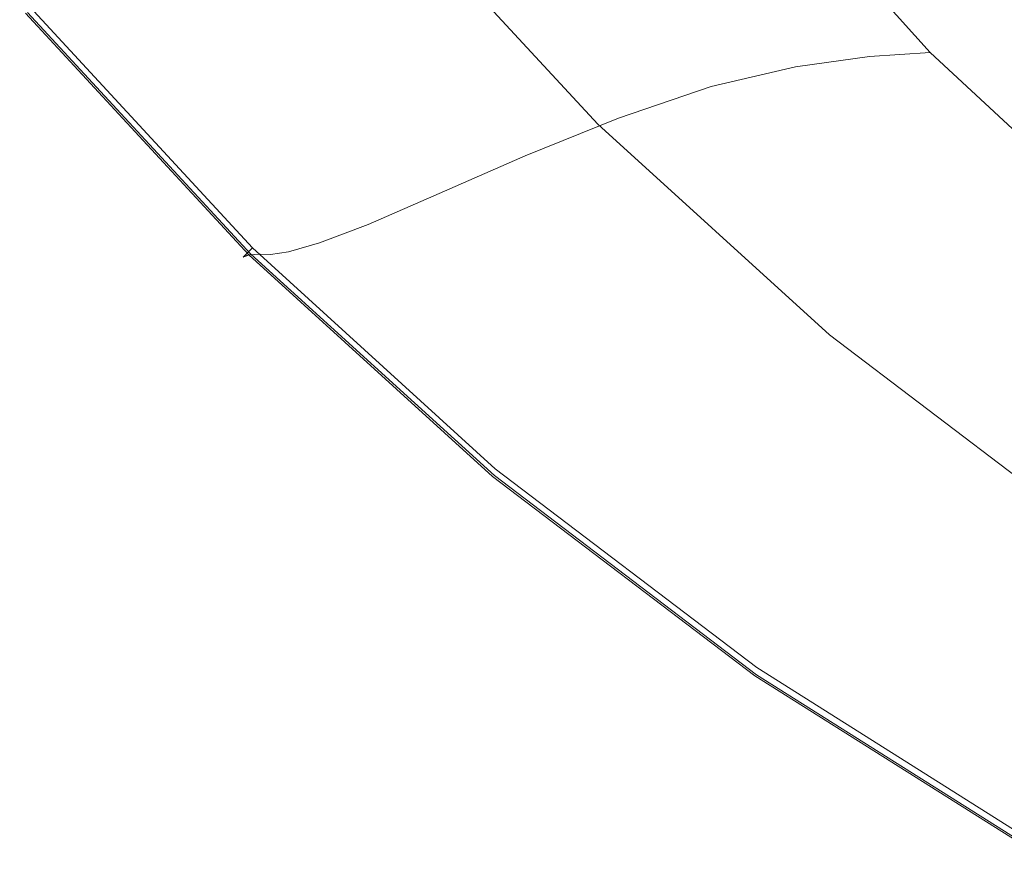
# Model space of a CAD drawing. Extents: x -878 to 822, y 129 to 879.
# Drawn here: x -790 to -693, y 186 to 268 of the extents above; entities that cross this region are included whole.
import ezdxf

# ---------------------------------------------------------------- set-up
doc = ezdxf.new("R2010")
doc.units = 0
doc.header["$LTSCALE"] = 500
doc.header["$MEASUREMENT"] = 0
doc.layers.add('VISTA_CERAMIKA', color=7, linetype='Continuous')

msp = doc.modelspace()

# ---------------------------------------------------------------- linework, layer by layer
at = {"layer": 'VISTA_CERAMIKA', "lineweight": 0}
for points, invisible_edges in [([(-757.963, 293.953, -379.964), (-769.911, 284.199, -379.863), (-749.663, 262.151, -379.863), (-738.684, 272.882, -379.964)], 15), ([(-727.552, 283.662, -380.41), (-707.579, 265.25, -380.41), (-698.924, 275.076, -381.339), (-718.004, 292.732, -381.339)], 15), ([(-698.666, 290.615, -1019.616), (-679.626, 269.21, -1019.616), (-685.594, 266.891, -1019.282), (-704.821, 288.507, -1019.282)], 15), ([(-708.547, 287.231, -1018.725), (-704.821, 288.507, -1019.282), (-685.594, 266.891, -1019.282), (-689.206, 265.487, -1018.725)], 15), ([(-710.901, 286.573, -1017.833), (-708.547, 287.231, -1018.725), (-689.206, 265.487, -1018.725), (-691.489, 264.763, -1017.833)], 15), ([(-726.439, 285.807, -1004.506), (-720.301, 286.179, -1012.02), (-700.605, 264.33, -1012.02), (-706.556, 263.924, -1004.506)], 9), ([(-720.301, 286.179, -1012.02), (-715.721, 286.261, -1014.593), (-696.163, 264.42, -1014.593), (-700.605, 264.33, -1012.02)], 15), ([(-712.94, 286.321, -1016.493), (-693.466, 264.486, -1016.493), (-696.163, 264.42, -1014.593), (-715.721, 286.261, -1014.593)], 15), ([(-710.901, 286.573, -1017.833), (-691.489, 264.763, -1017.833), (-693.466, 264.486, -1016.493), (-712.94, 286.321, -1016.493)], 15), ([(-726.439, 285.807, -1004.506), (-706.556, 263.924, -1004.506), (-713.781, 262.911, -987.785), (-733.892, 284.875, -987.785)], 13), ([(-769.911, 284.199, -379.863), (-779.801, 276.088, -379.972), (-758.747, 253.229, -379.972), (-749.663, 262.151, -379.863)], 15), ([(-733.892, 284.875, -987.785), (-713.781, 262.911, -987.785), (-722.045, 260.996, -957.588), (-742.419, 283.113, -957.588)], 13), ([(-738.684, 272.882, -379.964), (-717.649, 253.571, -379.964), (-707.579, 265.25, -380.41), (-727.552, 283.662, -380.41)], 15), ([(-751.779, 280.253, -909.649), (-742.419, 283.113, -957.588), (-722.045, 260.996, -957.588), (-731.112, 257.888, -909.649)], 11), ([(-673.296, 265.67, -382.887), (-693.25, 281.142, -382.887), (-698.924, 275.076, -381.339), (-678.378, 259.183, -381.339)], 15), ([(-761.193, 276.857, -848.729), (-751.779, 280.253, -909.649), (-731.112, 257.888, -909.649), (-740.23, 254.196, -848.729)], 11), ([(-755.044, 279.407, -416.1), (-734.24, 256.88, -416.1), (-737.599, 255.623, -415.792), (-758.509, 278.264, -415.792)], 15), ([(-755.039, 279.409, -416.838), (-758.495, 278.269, -417.146), (-737.586, 255.628, -417.146), (-734.235, 256.882, -416.838)], 15), ([(-753.888, 279.789, -416.469), (-733.119, 257.3, -416.469), (-734.24, 256.88, -416.1), (-755.044, 279.407, -416.1)], 15), ([(-753.888, 279.789, -416.469), (-755.039, 279.409, -416.838), (-734.235, 256.882, -416.838), (-733.119, 257.3, -416.469)], 7), ([(-764.283, 276.36, -415.607), (-758.509, 278.264, -415.792), (-737.599, 255.623, -415.792), (-743.198, 253.528, -415.607)], 15), ([(-764.256, 276.369, -417.33), (-743.171, 253.538, -417.33), (-737.586, 255.628, -417.146), (-758.495, 278.269, -417.146)], 15), ([(-761.193, 276.857, -848.729), (-740.23, 254.196, -848.729), (-748.647, 250.527, -779.591), (-769.883, 273.49, -779.591)], 13), ([(-785.735, 271.222, -380.153), (-764.197, 247.876, -380.153), (-758.747, 253.229, -379.972), (-779.801, 276.088, -379.972)], 15), ([(-771.213, 274.074, -415.501), (-764.283, 276.36, -415.607), (-743.198, 253.528, -415.607), (-749.916, 251.013, -415.501)], 15), ([(-771.166, 274.089, -417.456), (-749.87, 251.03, -417.456), (-743.171, 253.538, -417.33), (-764.256, 276.369, -417.33)], 15), ([(-686.071, 248.676, -380.41), (-678.378, 259.183, -381.339), (-698.924, 275.076, -381.339), (-707.579, 265.25, -380.41)], 15), ([(-771.213, 274.074, -415.501), (-749.916, 251.013, -415.501), (-756.634, 248.498, -415.426), (-778.142, 271.788, -415.426)], 15), ([(-771.166, 274.089, -417.456), (-778.069, 271.812, -417.588), (-756.563, 248.525, -417.588), (-749.87, 251.03, -417.456)], 15), ([(-769.883, 273.49, -779.591), (-748.647, 250.527, -779.591), (-755.61, 247.491, -706.998), (-777.073, 270.716, -706.998)], 13), ([(-738.684, 272.882, -379.964), (-749.663, 262.151, -379.863), (-727.57, 241.946, -379.863), (-717.649, 253.571, -379.964)], 15), ([(-778.142, 271.788, -415.426), (-756.634, 248.498, -415.426), (-762.232, 246.403, -415.339), (-783.916, 269.883, -415.339)], 15), ([(-778.069, 271.812, -417.588), (-783.811, 269.918, -417.79), (-762.13, 246.441, -417.79), (-756.563, 248.525, -417.588)], 15), ([(-788.702, 268.789, -380.895), (-766.922, 245.2, -380.895), (-764.197, 247.876, -380.153), (-785.735, 271.222, -380.153)], 15), ([(-781.984, 269.098, -635.71), (-777.073, 270.716, -706.998), (-755.61, 247.491, -706.998), (-760.366, 245.695, -635.71)], 11), ([(-787.381, 268.74, -415.193), (-783.916, 269.883, -415.339), (-762.232, 246.403, -415.339), (-765.591, 245.146, -415.193)], 15), ([(-787.235, 268.789, -418.127), (-765.449, 245.199, -418.127), (-762.13, 246.441, -417.79), (-783.811, 269.918, -417.79)], 15), ([(-788.702, 268.789, -380.895), (-789.691, 267.978, -382.688), (-767.831, 244.308, -382.688), (-766.922, 245.2, -380.895)], 3), ([(-788.914, 268.235, -418.638), (-767.077, 244.59, -418.638), (-765.449, 245.199, -418.127), (-787.235, 268.789, -418.127)], 15), ([(-785.104, 268.337, -569.628), (-781.984, 269.098, -635.71), (-760.366, 245.695, -635.71), (-763.387, 244.823, -569.628)], 11), ([(-789.114, 268.169, -414.493), (-767.271, 244.517, -414.493), (-767.831, 244.308, -412.743), (-789.691, 267.978, -412.743)], 13), ([(-789.691, 267.978, -412.743), (-767.831, 244.308, -412.743), (-767.831, 244.308, -409.447), (-789.691, 267.978, -409.447)], 13), ([(-789.691, 267.978, -382.688), (-789.691, 267.978, -386.019), (-767.831, 244.308, -386.019), (-767.831, 244.308, -382.688)], 11), ([(-789.691, 267.978, -397.747), (-789.691, 267.978, -404.109), (-767.831, 244.308, -404.109), (-767.831, 244.308, -397.747)], 11), ([(-789.691, 267.978, -404.109), (-789.691, 267.978, -409.447), (-767.831, 244.308, -409.447), (-767.831, 244.308, -404.109)], 11), ([(-789.691, 267.978, -397.747), (-767.831, 244.308, -397.747), (-767.831, 244.308, -391.378), (-789.691, 267.978, -391.378)], 13), ([(-789.691, 267.978, -391.378), (-767.831, 244.308, -391.378), (-767.831, 244.308, -386.019), (-789.691, 267.978, -386.019)], 13), ([(-788.914, 268.235, -418.638), (-789.421, 268.068, -419.361), (-767.568, 244.406, -419.361), (-767.077, 244.59, -418.638)], 3), ([(-789.421, 268.068, -419.361), (-789.327, 268.099, -420.337), (-767.478, 244.44, -420.337), (-767.568, 244.406, -419.361)], 11), ([(-789.205, 268.139, -421.603), (-767.36, 244.484, -421.603), (-767.478, 244.44, -420.337), (-789.327, 268.099, -420.337)], 13), ([(-788.98, 268.175, -427.313), (-767.141, 244.528, -427.313), (-767.36, 244.484, -421.603), (-789.205, 268.139, -421.603)], 13), ([(-789.114, 268.169, -414.493), (-787.381, 268.74, -415.193), (-765.591, 245.146, -415.193), (-767.271, 244.517, -414.493)], 7), ([(-788.98, 268.175, -427.313), (-788.574, 268.195, -441.623), (-766.748, 244.561, -441.623), (-767.141, 244.528, -427.313)], 11), ([(-788.574, 268.195, -441.623), (-787.912, 268.185, -468.685), (-766.107, 244.573, -468.685), (-766.748, 244.561, -441.623)], 11), ([(-786.917, 268.132, -512.653), (-765.143, 244.555, -512.653), (-766.107, 244.573, -468.685), (-787.912, 268.185, -468.685)], 13), ([(-785.104, 268.337, -569.628), (-763.387, 244.823, -569.628), (-765.143, 244.555, -512.653), (-786.917, 268.132, -512.653)], 13), ([(-694.998, 236.188, -379.964), (-686.071, 248.676, -380.41), (-707.579, 265.25, -380.41), (-717.649, 253.571, -379.964)], 15), ([(-706.556, 263.924, -1004.506), (-700.605, 264.33, -1012.02), (-679.114, 244.306, -1012.02), (-684.861, 243.87, -1004.506)], 13), ([(-700.605, 264.33, -1012.02), (-696.163, 264.42, -1014.593), (-674.823, 244.403, -1014.593), (-679.114, 244.306, -1012.02)], 15), ([(-693.466, 264.486, -1016.493), (-672.218, 244.475, -1016.493), (-674.823, 244.403, -1014.593), (-696.163, 264.42, -1014.593)], 15), ([(-691.489, 264.763, -1017.833), (-670.308, 244.776, -1017.833), (-672.218, 244.475, -1016.493), (-693.466, 264.486, -1016.493)], 15), ([(-706.556, 263.924, -1004.506), (-684.861, 243.87, -1004.506), (-691.838, 242.781, -987.785), (-713.781, 262.911, -987.785)], 15), ([(-749.663, 262.151, -379.863), (-758.747, 253.229, -379.972), (-735.775, 232.28, -379.972), (-727.57, 241.946, -379.863)], 15), ([(-713.781, 262.911, -987.785), (-691.838, 242.781, -987.785), (-699.814, 240.727, -957.588), (-722.045, 260.996, -957.588)], 15), ([(-731.112, 257.888, -909.649), (-722.045, 260.996, -957.588), (-699.814, 240.727, -957.588), (-708.563, 237.392, -909.649)], 15), ([(-740.23, 254.196, -848.729), (-731.112, 257.888, -909.649), (-708.563, 237.392, -909.649), (-717.359, 233.428, -848.729)], 15), ([(-733.119, 257.3, -416.469), (-710.459, 236.69, -416.469), (-711.542, 236.235, -416.1), (-734.24, 256.88, -416.1)], 15), ([(-733.119, 257.3, -416.469), (-734.235, 256.882, -416.838), (-711.536, 236.237, -416.838), (-710.459, 236.69, -416.469)], 7), ([(-734.24, 256.88, -416.1), (-711.542, 236.235, -416.1), (-714.785, 234.873, -415.792), (-737.599, 255.623, -415.792)], 15), ([(-734.235, 256.882, -416.838), (-737.586, 255.628, -417.146), (-714.773, 234.879, -417.146), (-711.536, 236.237, -416.838)], 15), ([(-743.198, 253.528, -415.607), (-737.599, 255.623, -415.792), (-714.785, 234.873, -415.792), (-720.192, 232.603, -415.607)], 15), ([(-743.171, 253.538, -417.33), (-720.166, 232.614, -417.33), (-714.773, 234.879, -417.146), (-737.586, 255.628, -417.146)], 15), ([(-749.916, 251.013, -415.501), (-743.198, 253.528, -415.607), (-720.192, 232.603, -415.607), (-726.679, 229.879, -415.501)], 15), ([(-749.87, 251.03, -417.456), (-726.635, 229.897, -417.456), (-720.166, 232.614, -417.33), (-743.171, 253.538, -417.33)], 15), ([(-740.23, 254.196, -848.729), (-717.359, 233.428, -848.729), (-725.476, 229.483, -779.591), (-748.647, 250.527, -779.591)], 15), ([(-694.998, 236.188, -379.964), (-717.649, 253.571, -379.964), (-727.57, 241.946, -379.863), (-703.78, 223.757, -379.863)], 15), ([(-764.197, 247.876, -380.153), (-740.697, 226.48, -380.153), (-735.775, 232.28, -379.972), (-758.747, 253.229, -379.972)], 15), ([(-749.916, 251.013, -415.501), (-726.679, 229.879, -415.501), (-733.167, 227.155, -415.426), (-756.634, 248.498, -415.426)], 15), ([(-749.87, 251.03, -417.456), (-756.563, 248.525, -417.588), (-733.098, 227.183, -417.588), (-726.635, 229.897, -417.456)], 15), ([(-748.647, 250.527, -779.591), (-725.476, 229.483, -779.591), (-732.191, 226.206, -706.998), (-755.61, 247.491, -706.998)], 15), ([(-670.92, 220.842, -379.964), (-663.209, 234.045, -380.41), (-686.071, 248.676, -380.41), (-694.998, 236.188, -379.964)], 15), ([(-766.922, 245.2, -380.895), (-743.159, 223.581, -380.895), (-740.697, 226.48, -380.153), (-764.197, 247.876, -380.153)], 15), ([(-756.634, 248.498, -415.426), (-733.167, 227.155, -415.426), (-738.573, 224.884, -415.339), (-762.232, 246.403, -415.339)], 15), ([(-756.563, 248.525, -417.588), (-762.13, 246.441, -417.79), (-738.474, 224.926, -417.79), (-733.098, 227.183, -417.588)], 15), ([(-760.366, 245.695, -635.71), (-755.61, 247.491, -706.998), (-732.191, 226.206, -706.998), (-736.778, 224.248, -635.71)], 15), ([(-765.591, 245.146, -415.193), (-762.232, 246.403, -415.339), (-738.573, 224.884, -415.339), (-741.817, 223.522, -415.193)], 15), ([(-765.449, 245.199, -418.127), (-741.68, 223.58, -418.127), (-738.474, 224.926, -417.79), (-762.13, 246.441, -417.79)], 15), ([(-763.387, 244.823, -569.628), (-760.366, 245.695, -635.71), (-736.778, 224.248, -635.71), (-739.692, 223.273, -569.628)], 15), ([(-766.922, 245.2, -380.895), (-767.831, 244.308, -382.688), (-743.979, 222.614, -382.688), (-743.159, 223.581, -380.895)], 7), ([(-767.271, 244.517, -414.493), (-765.591, 245.146, -415.193), (-741.817, 223.522, -415.193), (-743.439, 222.841, -414.493)], 7), ([(-767.077, 244.59, -418.638), (-743.252, 222.92, -418.638), (-741.68, 223.58, -418.127), (-765.449, 245.199, -418.127)], 15), ([(-763.387, 244.823, -569.628), (-739.692, 223.273, -569.628), (-741.386, 222.947, -512.653), (-765.143, 244.555, -512.653)], 15), ([(-767.271, 244.517, -414.493), (-743.439, 222.841, -414.493), (-743.979, 222.614, -412.743), (-767.831, 244.308, -412.743)], 15), ([(-767.831, 244.308, -412.743), (-743.979, 222.614, -412.743), (-743.979, 222.614, -409.447), (-767.831, 244.308, -409.447)], 15), ([(-767.831, 244.308, -382.688), (-767.831, 244.308, -386.019), (-743.979, 222.614, -386.019), (-743.979, 222.614, -382.688)], 15), ([(-767.831, 244.308, -397.747), (-767.831, 244.308, -404.109), (-743.979, 222.614, -404.109), (-743.979, 222.614, -397.747)], 15), ([(-767.831, 244.308, -404.109), (-767.831, 244.308, -409.447), (-743.979, 222.614, -409.447), (-743.979, 222.614, -404.109)], 15), ([(-767.831, 244.308, -397.747), (-743.979, 222.614, -397.747), (-743.979, 222.614, -391.378), (-767.831, 244.308, -391.378)], 15), ([(-767.831, 244.308, -391.378), (-743.979, 222.614, -391.378), (-743.979, 222.614, -386.019), (-767.831, 244.308, -386.019)], 15), ([(-767.077, 244.59, -418.638), (-767.568, 244.406, -419.361), (-743.726, 222.721, -419.361), (-743.252, 222.92, -418.638)], 7), ([(-767.568, 244.406, -419.361), (-767.478, 244.44, -420.337), (-743.638, 222.757, -420.337), (-743.726, 222.721, -419.361)], 15), ([(-767.36, 244.484, -421.603), (-743.524, 222.805, -421.603), (-743.638, 222.757, -420.337), (-767.478, 244.44, -420.337)], 15), ([(-767.141, 244.528, -427.313), (-743.313, 222.856, -427.313), (-743.524, 222.805, -421.603), (-767.36, 244.484, -421.603)], 15), ([(-767.141, 244.528, -427.313), (-766.748, 244.561, -441.623), (-742.934, 222.902, -441.623), (-743.313, 222.856, -427.313)], 15), ([(-766.748, 244.561, -441.623), (-766.107, 244.573, -468.685), (-742.315, 222.935, -468.685), (-742.934, 222.902, -441.623)], 15), ([(-765.143, 244.555, -512.653), (-741.386, 222.947, -512.653), (-742.315, 222.935, -468.685), (-766.107, 244.573, -468.685)], 15), ([(-668.209, 224.662, -987.785), (-675.876, 222.481, -957.588), (-699.814, 240.727, -957.588), (-691.838, 242.781, -987.785)], 15), ([(-703.78, 223.757, -379.863), (-727.57, 241.946, -379.863), (-735.775, 232.28, -379.972), (-711.038, 213.422, -379.972)], 15), ([(-684.282, 218.942, -909.649), (-708.563, 237.392, -909.649), (-699.814, 240.727, -957.588), (-675.876, 222.481, -957.588)], 15), ([(-692.73, 214.733, -848.729), (-717.359, 233.428, -848.729), (-708.563, 237.392, -909.649), (-684.282, 218.942, -909.649)], 15), ([(-687.099, 217.651, -416.1), (-690.219, 216.195, -415.792), (-714.785, 234.873, -415.792), (-711.542, 236.235, -416.1)], 15), ([(-687.094, 217.654, -416.838), (-711.536, 236.237, -416.838), (-714.773, 234.879, -417.146), (-690.206, 216.2, -417.146)], 15), ([(-686.058, 218.137, -416.469), (-687.099, 217.651, -416.1), (-711.542, 236.235, -416.1), (-710.459, 236.69, -416.469)], 7), ([(-686.058, 218.137, -416.469), (-710.459, 236.69, -416.469), (-711.536, 236.237, -416.838), (-687.094, 217.654, -416.838)], 15), ([(-670.92, 220.842, -379.964), (-694.998, 236.188, -379.964), (-703.78, 223.757, -379.863), (-678.492, 207.7, -379.863)], 15), ([(-695.418, 213.767, -415.607), (-720.192, 232.603, -415.607), (-714.785, 234.873, -415.792), (-690.219, 216.195, -415.792)], 15), ([(-695.393, 213.779, -417.33), (-690.206, 216.2, -417.146), (-714.773, 234.879, -417.146), (-720.166, 232.614, -417.33)], 15), ([(-692.73, 214.733, -848.729), (-700.526, 210.539, -779.591), (-725.476, 229.483, -779.591), (-717.359, 233.428, -848.729)], 15), ([(-715.392, 207.22, -380.153), (-711.038, 213.422, -379.972), (-735.775, 232.28, -379.972), (-740.697, 226.48, -380.153)], 15), ([(-701.657, 210.854, -415.501), (-726.679, 229.879, -415.501), (-720.192, 232.603, -415.607), (-695.418, 213.767, -415.607)], 15), ([(-701.615, 210.874, -417.456), (-695.393, 213.779, -417.33), (-720.166, 232.614, -417.33), (-726.635, 229.897, -417.456)], 15), ([(-701.657, 210.854, -415.501), (-707.896, 207.941, -415.426), (-733.167, 227.155, -415.426), (-726.679, 229.879, -415.501)], 15), ([(-701.615, 210.874, -417.456), (-726.635, 229.897, -417.456), (-733.098, 227.183, -417.588), (-707.831, 207.972, -417.588)], 15), ([(-700.526, 210.539, -779.591), (-706.974, 207.046, -706.998), (-732.191, 226.206, -706.998), (-725.476, 229.483, -779.591)], 15), ([(-717.57, 204.12, -380.895), (-715.392, 207.22, -380.153), (-740.697, 226.48, -380.153), (-743.159, 223.581, -380.895)], 7), ([(-707.896, 207.941, -415.426), (-713.096, 205.514, -415.339), (-738.573, 224.884, -415.339), (-733.167, 227.155, -415.426)], 15), ([(-707.831, 207.972, -417.588), (-733.098, 227.183, -417.588), (-738.474, 224.926, -417.79), (-713.001, 205.558, -417.79)], 15), ([(-711.378, 204.941, -635.71), (-736.778, 224.248, -635.71), (-732.191, 226.206, -706.998), (-706.974, 207.046, -706.998)], 15), ([(-716.216, 204.057, -415.193), (-741.817, 223.522, -415.193), (-738.573, 224.884, -415.339), (-713.096, 205.514, -415.339)], 15), ([(-716.084, 204.119, -418.127), (-713.001, 205.558, -417.79), (-738.474, 224.926, -417.79), (-741.68, 223.58, -418.127)], 15), ([(-717.57, 204.12, -380.895), (-743.159, 223.581, -380.895), (-743.979, 222.614, -382.688), (-718.295, 203.086, -382.688)], 15), ([(-717.775, 203.329, -414.493), (-743.439, 222.841, -414.493), (-741.817, 223.522, -415.193), (-716.216, 204.057, -415.193)], 15), ([(-717.596, 203.413, -418.638), (-716.084, 204.119, -418.127), (-741.68, 223.58, -418.127), (-743.252, 222.92, -418.638)], 7), ([(-714.176, 203.875, -569.628), (-739.692, 223.273, -569.628), (-736.778, 224.248, -635.71), (-711.378, 204.941, -635.71)], 15), ([(-678.492, 207.7, -379.863), (-703.78, 223.757, -379.863), (-711.038, 213.422, -379.972), (-684.743, 196.773, -379.972)], 15), ([(-717.775, 203.329, -414.493), (-718.295, 203.086, -412.743), (-743.979, 222.614, -412.743), (-743.439, 222.841, -414.493)], 7), ([(-718.295, 203.086, -412.743), (-718.295, 203.086, -409.447), (-743.979, 222.614, -409.447), (-743.979, 222.614, -412.743)], 15), ([(-718.295, 203.086, -382.688), (-743.979, 222.614, -382.688), (-743.979, 222.614, -386.019), (-718.295, 203.086, -386.019)], 15), ([(-718.295, 203.086, -397.747), (-718.295, 203.086, -391.378), (-743.979, 222.614, -391.378), (-743.979, 222.614, -397.747)], 15), ([(-718.295, 203.086, -391.378), (-718.295, 203.086, -386.019), (-743.979, 222.614, -386.019), (-743.979, 222.614, -391.378)], 15), ([(-718.295, 203.086, -397.747), (-743.979, 222.614, -397.747), (-743.979, 222.614, -404.109), (-718.295, 203.086, -404.109)], 15), ([(-718.295, 203.086, -404.109), (-743.979, 222.614, -404.109), (-743.979, 222.614, -409.447), (-718.295, 203.086, -409.447)], 15), ([(-717.596, 203.413, -418.638), (-743.252, 222.92, -418.638), (-743.726, 222.721, -419.361), (-718.052, 203.2, -419.361)], 15), ([(-718.052, 203.2, -419.361), (-743.726, 222.721, -419.361), (-743.638, 222.757, -420.337), (-717.967, 203.239, -420.337)], 15), ([(-717.858, 203.29, -421.603), (-717.967, 203.239, -420.337), (-743.638, 222.757, -420.337), (-743.524, 222.805, -421.603)], 15), ([(-717.655, 203.348, -427.313), (-717.858, 203.29, -421.603), (-743.524, 222.805, -421.603), (-743.313, 222.856, -427.313)], 15), ([(-717.655, 203.348, -427.313), (-743.313, 222.856, -427.313), (-742.934, 222.902, -441.623), (-717.291, 203.405, -441.623)], 15), ([(-717.291, 203.405, -441.623), (-742.934, 222.902, -441.623), (-742.315, 222.935, -468.685), (-716.696, 203.456, -468.685)], 15), ([(-715.803, 203.496, -512.653), (-716.696, 203.456, -468.685), (-742.315, 222.935, -468.685), (-741.386, 222.947, -512.653)], 15), ([(-714.176, 203.875, -569.628), (-715.803, 203.496, -512.653), (-741.386, 222.947, -512.653), (-739.692, 223.273, -569.628)], 15), ([(-669.084, 197.139, -415.607), (-695.418, 213.767, -415.607), (-690.219, 216.195, -415.792), (-664.104, 199.705, -415.792)], 15), ([(-669.06, 197.151, -417.33), (-664.093, 199.711, -417.146), (-690.206, 216.2, -417.146), (-695.393, 213.779, -417.33)], 15), ([(-666.55, 198.229, -848.729), (-674.003, 193.815, -779.591), (-700.526, 210.539, -779.591), (-692.73, 214.733, -848.729)], 15), ([(-688.493, 190.217, -380.153), (-684.743, 196.773, -379.972), (-711.038, 213.422, -379.972), (-715.392, 207.22, -380.153)], 15), ([(-675.059, 194.059, -415.501), (-701.657, 210.854, -415.501), (-695.418, 213.767, -415.607), (-669.084, 197.139, -415.607)], 15), ([(-675.019, 194.08, -417.456), (-669.06, 197.151, -417.33), (-695.393, 213.779, -417.33), (-701.615, 210.874, -417.456)], 15), ([(-675.059, 194.059, -415.501), (-681.034, 190.979, -415.426), (-707.896, 207.941, -415.426), (-701.657, 210.854, -415.501)], 15), ([(-675.019, 194.08, -417.456), (-701.615, 210.874, -417.456), (-707.831, 207.972, -417.588), (-680.972, 191.012, -417.588)], 15), ([(-674.003, 193.815, -779.591), (-680.167, 190.131, -706.998), (-706.974, 207.046, -706.998), (-700.526, 210.539, -779.591)], 15), ([(-690.368, 186.939, -380.895), (-688.493, 190.217, -380.153), (-715.392, 207.22, -380.153), (-717.57, 204.12, -380.895)], 7), ([(-681.034, 190.979, -415.426), (-686.014, 188.413, -415.339), (-713.096, 205.514, -415.339), (-707.896, 207.941, -415.426)], 15), ([(-680.972, 191.012, -417.588), (-707.831, 207.972, -417.588), (-713.001, 205.558, -417.79), (-685.923, 188.46, -417.79)], 15), ([(-684.378, 187.897, -635.71), (-711.378, 204.941, -635.71), (-706.974, 207.046, -706.998), (-680.167, 190.131, -706.998)], 15), ([(-689.002, 186.873, -415.193), (-716.216, 204.057, -415.193), (-713.096, 205.514, -415.339), (-686.014, 188.413, -415.339)], 15), ([(-688.875, 186.938, -418.127), (-685.923, 188.46, -417.79), (-713.001, 205.558, -417.79), (-716.084, 204.119, -418.127)], 15), ([(-687.053, 186.749, -569.628), (-714.176, 203.875, -569.628), (-711.378, 204.941, -635.71), (-684.378, 187.897, -635.71)], 15), ([(-690.368, 186.939, -380.895), (-717.57, 204.12, -380.895), (-718.295, 203.086, -382.688), (-690.994, 185.847, -382.688)], 15), ([(-690.496, 186.103, -414.493), (-690.993, 185.847, -412.743), (-718.295, 203.086, -412.743), (-717.775, 203.329, -414.493)], 7), ([(-690.323, 186.192, -418.638), (-717.596, 203.413, -418.638), (-718.052, 203.2, -419.361), (-690.76, 185.967, -419.361)], 15), ([(-690.575, 186.063, -421.603), (-690.68, 186.009, -420.337), (-717.967, 203.239, -420.337), (-717.858, 203.29, -421.603)], 15), ([(-690.38, 186.125, -427.313), (-690.575, 186.063, -421.603), (-717.858, 203.29, -421.603), (-717.655, 203.348, -427.313)], 15), ([(-690.496, 186.103, -414.493), (-717.775, 203.329, -414.493), (-716.216, 204.057, -415.193), (-689.002, 186.873, -415.193)], 15), ([(-690.38, 186.125, -427.313), (-717.655, 203.348, -427.313), (-717.291, 203.405, -441.623), (-690.032, 186.192, -441.623)], 15), ([(-690.323, 186.192, -418.638), (-688.875, 186.938, -418.127), (-716.084, 204.119, -418.127), (-717.596, 203.413, -418.638)], 7), ([(-690.032, 186.192, -441.623), (-717.291, 203.405, -441.623), (-716.696, 203.456, -468.685), (-689.463, 186.26, -468.685)], 15), ([(-688.609, 186.325, -512.653), (-689.463, 186.26, -468.685), (-716.696, 203.456, -468.685), (-715.803, 203.496, -512.653)], 15), ([(-687.053, 186.749, -569.628), (-688.609, 186.325, -512.653), (-715.803, 203.496, -512.653), (-714.176, 203.875, -569.628)], 15), ([(-690.993, 185.847, -412.743), (-690.993, 185.847, -409.447), (-718.295, 203.086, -409.447), (-718.295, 203.086, -412.743)], 15), ([(-690.994, 185.847, -382.688), (-718.295, 203.086, -382.688), (-718.295, 203.086, -386.019), (-690.993, 185.847, -386.019)], 15), ([(-690.994, 185.847, -397.747), (-690.993, 185.847, -391.378), (-718.295, 203.086, -391.378), (-718.295, 203.086, -397.747)], 15), ([(-690.993, 185.847, -391.378), (-690.993, 185.847, -386.019), (-718.295, 203.086, -386.019), (-718.295, 203.086, -391.378)], 15), ([(-690.994, 185.847, -397.747), (-718.295, 203.086, -397.747), (-718.295, 203.086, -404.109), (-690.994, 185.847, -404.109)], 15), ([(-690.994, 185.847, -404.109), (-718.295, 203.086, -404.109), (-718.295, 203.086, -409.447), (-690.993, 185.847, -409.447)], 15), ([(-690.76, 185.967, -419.361), (-718.052, 203.2, -419.361), (-717.967, 203.239, -420.337), (-690.68, 186.009, -420.337)], 15)]:
    msp.add_3dface(points, dxfattribs=dict(at, invisible_edges=invisible_edges))

doc.saveas('drawing.dxf')
